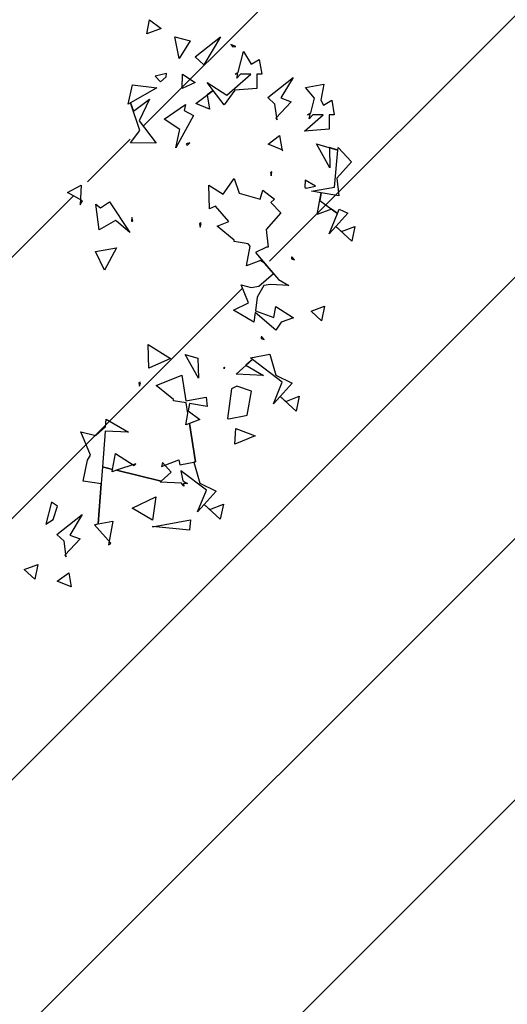
# Model space of a CAD drawing. Units: millimetres. Extents: x 623292 to 627009, y 7849988 to 7851474.
# Drawn here: x 624435 to 624437, y 7850881 to 7850886 of the extents above; entities that cross this region are included whole.
import ezdxf

# ---------------------------------------------------------------- set-up
doc = ezdxf.new("R2010")
doc.units = ezdxf.units.MM
doc.header["$MEASUREMENT"] = 0
doc.layers.add('07-MEDIDAS', color=2, linetype='Continuous')
doc.layers.add('HACHURAS', color=8, linetype='Continuous', lineweight=0)
doc.styles.add('STYLE1', font='times.ttf', dxfattribs={"height": 10})

msp = doc.modelspace()

# ---------------------------------------------------------------- hatches: boundary and pattern name
at = {"layer": 'HACHURAS'}
h = msp.add_hatch(dxfattribs=at)
h.set_pattern_fill('ANSI31', color=9, scale=8, style=0)
h.set_pattern_definition([(45, (0, 0), (-0.70710678119, 0.70710678119), [])])
h.paths.add_polyline_path([(624450.1787, 7850908.5705), (624421.1192, 7850892.2478), (624436.7488, 7850864.4223), (624465.8086, 7850880.7445)])
h.paths.add_polyline_path([(624436.0333, 7850886.398), (624435.8597, 7850886.3824), (624435.8707, 7850886.3921), (624435.8906, 7850886.4717), (624435.876, 7850886.4717), (624435.8932, 7850886.4821), (624435.9132, 7850886.5622), (624435.864, 7850886.6183), (624435.9896, 7850886.6423)], flags=16)
h.paths.add_polyline_path([(624436.4387, 7850885.1992), (624436.4063, 7850885.2237), (624436.3497, 7850885.2024), (624436.4155, 7850885.1422)], flags=16)
h.paths.add_polyline_path([(624436.4347, 7850885.6606), (624436.2611, 7850885.6451), (624436.272, 7850885.6548), (624436.2919, 7850885.7343), (624436.2773, 7850885.7343), (624436.2946, 7850885.7448), (624436.3146, 7850885.8248), (624436.2653, 7850885.8809), (624436.391, 7850885.905)], flags=16)
h.paths.add_polyline_path([(624435.7763, 7850886.6567), (624435.6906, 7850886.5891), (624435.6913, 7850886.5842), (624435.6923, 7850886.6852)], flags=16)
h.paths.add_polyline_path([(624436.1989, 7850885.9361), (624436.132, 7850885.825), (624436.1876, 7850885.8036), (624436.1099, 7850885.7219), (624436.1119, 7850885.7071), (624436.0358, 7850885.8074)], flags=16)
h.paths.add_polyline_path([(624435.4191, 7850887.036), (624435.4867, 7850886.9898), (624435.4164, 7850886.9575)], flags=16)
h.paths.add_polyline_path([(624435.6411, 7850885.5831), (624435.6029, 7850885.5428), (624435.6225, 7850885.5759)], flags=16)
h.paths.add_polyline_path([(624436.0425, 7850885.8808), (624435.8836, 7850885.8666), (624435.746, 7850885.6828), (624435.6599, 7850885.73), (624435.5649, 7850885.556), (624435.5852, 7850885.6479), (624435.5857, 7850885.655), (624435.5011, 7850885.7097), (624435.7378, 7850885.8729), (624435.7267, 7850885.8525), (624435.752, 7850885.8548), (624435.7666, 7850885.8655), (624435.7176, 7850885.9301), (624435.7078, 7850885.9256), (624435.7703, 7850885.8847), (624435.9024, 7850885.965), (624435.9336, 7850886.0895), (624435.9202, 7850886.094), (624435.9716, 7850886.007), (624436.0452, 7850886.0517), (624436.0098, 7850886.0637)], flags=16)
h.paths.add_polyline_path([(624435.7341, 7850886.3655), (624435.7248, 7850886.3586), (624435.7382, 7850886.2813), (624435.6145, 7850886.3326)], flags=16)
h.paths.add_polyline_path([(624435.4116, 7850886.8557), (624435.4033, 7850886.7369), (624435.3188, 7850886.7917), (624435.4116, 7850886.8557), (624435.4127, 7850886.8706), (624435.4178, 7850886.8599)], flags=16)
h.paths.add_polyline_path([(624435.8067, 7850886.1563), (624435.6696, 7850886.0481), (624435.7156, 7850886.0048)], flags=16)
h.paths.add_polyline_path([(624436.1261, 7850885.6212), (624436.1395, 7850885.5439), (624436.144, 7850885.542), (624436.1404, 7850885.539), (624436.1395, 7850885.5439), (624436.0639, 7850885.5753)], flags=16)
h.paths.add_polyline_path([(624435.2794, 7850886.9619), (624435.1252, 7850886.8738), (624435.1469, 7850886.9775)], flags=16)
h.paths.add_polyline_path([(624435.4658, 7850886.4433), (624435.5133, 7850886.4878), (624435.4252, 7850886.5485), (624435.4111, 7850886.5417)], flags=16)
h.paths.add_polyline_path([(624435.4759, 7850886.4528), (624435.4658, 7850886.4433), (624435.4767, 7850886.4238)], flags=16)
h.paths.add_polyline_path([(624435.2752, 7850886.6632), (624435.2583, 7850886.6634), (624435.2939, 7850886.6389)], flags=16)
h.paths.add_polyline_path([(624435.6421, 7850886.1346), (624435.5827, 7850886.0384), (624435.5594, 7850886.1563)], flags=16)
h.paths.add_polyline_path([(624434.9159, 7850886.5711), (624434.7935, 7850886.6549), (624434.7232, 7850886.6226), (624434.7256, 7850886.6917), (624434.5462, 7850886.547), (624434.5468, 7850886.5441), (624434.552, 7850886.543), (624434.533, 7850886.5363), (624434.4826, 7850886.4326), (624434.4566, 7850886.5094), (624434.4085, 7850886.4924), (624434.4129, 7850886.6385), (624434.437, 7850886.5671), (624434.5241, 7850886.5489), (624434.5431, 7850886.5629), (624434.5171, 7850886.6957), (624434.3995, 7850886.7844), (624434.3228, 7850886.7556), (624434.3604, 7850886.9607), (624434.393, 7850886.9417), (624434.3896, 7850887.0762), (624434.557, 7850887.0335), (624434.6749, 7850887.1384), (624434.6637, 7850887.147), (624434.9256, 7850887.1983), (624435.1361, 7850887.0542), (624435.0011, 7850886.9612), (624434.9861, 7850886.7466), (624435.0831, 7850886.784), (624435.0532, 7850886.8033)], flags=16)
h.paths.add_polyline_path([(624436.0797, 7850885.404), (624436.0687, 7850885.4583), (624436.0845, 7850885.4233)], flags=16)
h.paths.add_polyline_path([(624436.0526, 7850885.1141), (624436.0771, 7850884.893), (624436.1197, 7850884.8434), (624436.1752, 7850884.8105), (624436.1257, 7850884.813), (624436.1051, 7850884.6959), (624436.2002, 7850884.6353), (624436.1335, 7850884.6125), (624436.0616, 7850884.4983), (624436.043, 7850884.5176), (624435.9771, 7850884.5424), (624435.9864, 7850884.6122), (624435.8756, 7850884.6769), (624435.9572, 7850884.7168), (624435.8788, 7850884.9089), (624435.8799, 7850885.0557), (624435.6986, 7850885.2026), (624435.7468, 7850885.2246), (624435.7429, 7850885.3528), (624435.82, 7850885.3049), (624435.9047, 7850885.4226), (624436.1588, 7850885.2331)], flags=16)
h.paths.add_polyline_path([(624435.4581, 7850885.8914), (624435.453, 7850885.881), (624435.5221, 7850885.8728), (624435.4956, 7850885.8993), (624435.449, 7850885.8727), (624435.3657, 7850885.701), (624435.4576, 7850885.5812), (624435.3084, 7850885.5831), (624435.3581, 7850885.6855), (624435.3198, 7850885.7988), (624435.2995, 7850885.7872), (624435.305, 7850885.78), (624435.3588, 7850886.0364), (624435.4526, 7850885.9424), (624435.5426, 7850885.9657)], flags=16)
h.paths.add_polyline_path([(624436.2069, 7850884.9488), (624436.155, 7850884.9683), (624436.193, 7850884.9632)], flags=16)
h.paths.add_polyline_path([(624434.9276, 7850886.9394), (624434.9114, 7850886.8592), (624434.8543, 7850886.9114)], flags=16)
h.paths.add_polyline_path([(624436.3691, 7850884.6987), (624436.3529, 7850884.6184), (624436.2958, 7850884.6706)], flags=16)
h.paths.add_polyline_path([(624434.7728, 7850886.8809), (624434.7648, 7850886.8719), (624434.7481, 7850886.8377), (624434.7518, 7850886.8738), (624434.646, 7850886.8375), (624434.6635, 7850886.9367), (624434.7587, 7850886.8761)], flags=16)
h.paths.add_polyline_path([(624435.6967, 7850885.1265), (624435.6857, 7850885.1808), (624435.7016, 7850885.1458)], flags=16)
h.paths.add_polyline_path([(624434.5842, 7850886.7649), (624434.6901, 7850886.7251), (624434.5788, 7850886.6796)], flags=16)
h.paths.add_polyline_path([(624434.7184, 7850886.5208), (624434.7101, 7850886.4021), (624434.6256, 7850886.4568)], flags=16)
h.paths.add_polyline_path([(624436.0722, 7850884.4386), (624436.1053, 7850884.3247), (624436.2418, 7850884.2589), (624436.2158, 7850884.1305), (624436.1288, 7850884.21), (624436.0929, 7850884.1698), (624436.1264, 7850884.2522), (624436.1094, 7850884.3105), (624436.0978, 7850884.3194), (624435.7978, 7850884.335), (624435.911, 7850884.4618), (624435.9681, 7850884.4182)], flags=16)
h.paths.add_polyline_path([(624434.7656, 7850886.3302), (624434.7274, 7850886.29), (624434.747, 7850886.323)], flags=16)
h.paths.add_polyline_path([(624434.2912, 7850887.1211), (624434.1767, 7850887.1161), (624434.1529, 7850887.0831), (624434.143, 7850887.1147), (624434.1767, 7850887.1161), (624434.2571, 7850887.2278)], flags=16)
h.paths.add_polyline_path([(624433.9517, 7850886.8139), (624433.9376, 7850886.809), (624433.9438, 7850886.805)], flags=16)
h.paths.add_polyline_path([(624433.8538, 7850887.0713), (624433.8362, 7850887.0556), (624433.9404, 7850887.0054)], flags=16)
h.paths.add_polyline_path([(624435.3268, 7850885.1778), (624435.3335, 7850885.1581), (624435.2747, 7850885.1587), (624435.293, 7850885.1314), (624435.3241, 7850885.154)], flags=16)
h.paths.add_polyline_path([(624435.9733, 7850884.2381), (624435.9503, 7850884.1076), (624435.8445, 7850884.0881), (624435.8693, 7850884.2737)], flags=16)
h.paths.add_polyline_path([(624435.1368, 7850885.2168), (624435.1572, 7850885.2304), (624435.1326, 7850885.251)], flags=16)
h.paths.add_polyline_path([(624435.0464, 7850885.2462), (624435.0478, 7850885.2753), (624434.9795, 7850885.314), (624435.1493, 7850885.4046)], flags=16)
h.paths.add_polyline_path([(624435.8886, 7850884.0361), (624435.9945, 7850883.9964), (624435.8833, 7850883.9509)], flags=16)
h.paths.add_polyline_path([(624435.6838, 7850884.4174), (624435.6865, 7850884.308), (624435.6144, 7850884.4376)], flags=16)
h.paths.add_polyline_path([(624435.2436, 7850885.0141), (624435.1785, 7850884.893), (624435.1308, 7850884.9943)], flags=16)
h.paths.add_polyline_path([(624435.4388, 7850883.5399), (624435.3593, 7850883.5864), (624435.4345, 7850883.5084)], flags=16)
h.paths.add_polyline_path([(624435.6616, 7850883.8543), (624435.6701, 7850883.856), (624435.6634, 7850883.8987), (624435.6502, 7850883.8936)], flags=16)
h.paths.add_polyline_path([(624435.4143, 7850884.491), (624435.5351, 7850884.4159), (624435.4183, 7850884.3628)], flags=16)
h.paths.add_polyline_path([(624435.3682, 7850884.2647), (624435.3571, 7850884.319), (624435.373, 7850884.284)], flags=16)
h.paths.add_polyline_path([(624434.0265, 7850886.2631), (624433.9883, 7850886.2229), (624434.0079, 7850886.2559)], flags=16)
h.paths.add_polyline_path([(624433.682, 7850886.2322), (624433.7364, 7850886.3867), (624433.7558, 7850886.3293)], flags=16)
h.paths.add_polyline_path([(624433.6718, 7850886.5055), (624433.8129, 7850886.4759), (624433.6694, 7850886.4253)], flags=16)
h.paths.add_polyline_path([(624433.6683, 7850886.7177), (624433.6642, 7850886.6978), (624433.6614, 7850886.7135)], flags=16)
h.paths.add_polyline_path([(624433.5017, 7850886.509), (624433.4713, 7850886.4684), (624433.3588, 7850886.6167), (624433.3505, 7850886.608)], flags=16)
h.paths.add_polyline_path([(624433.4848, 7850886.8016), (624433.441, 7850886.8164), (624433.4068, 7850886.7596), (624433.5082, 7850886.779), (624433.5058, 7850886.7878)], flags=16)
h.paths.add_polyline_path([(624434.1683, 7850885.6324), (624434.1668, 7850885.6307), (624434.166, 7850885.6325)], flags=16)
h.paths.add_polyline_path([(624433.2883, 7850886.8147), (624433.229, 7850886.7184), (624433.2056, 7850886.8363)], flags=16)
h.paths.add_polyline_path([(624433.3053, 7850886.3878), (624433.3264, 7850886.2698), (624433.2921, 7850886.3088), (624433.1753, 7850886.3088), (624433.238, 7850886.347), (624433.2417, 7850886.3662), (624433.1396, 7850886.4824), (624433.1963, 7850886.4618), (624433.2889, 7850886.4795), (624433.2987, 7850886.4245), (624433.3405, 7850886.4093)], flags=16)
h.paths.add_polyline_path([(624434.9008, 7850883.5444), (624434.8616, 7850883.519), (624434.8779, 7850883.5036), (624434.8859, 7850883.5005)], flags=16)
h.paths.add_polyline_path([(624433.0863, 7850884.2133), (624433.0751, 7850884.2033), (624433.0862, 7850884.2055)], flags=16)
h.paths.add_polyline_path([(624433.1575, 7850883.932), (624433.1433, 7850883.9272), (624433.1496, 7850883.9232)], flags=16)
h.paths.add_polyline_path([(624432.7546, 7850885.4264), (624432.8324, 7850885.5084), (624432.8309, 7850885.3755), (624432.8645, 7850885.3715)], flags=16)
h.paths.add_polyline_path([(624432.7208, 7850884.7327), (624432.7615, 7850884.717), (624432.7386, 7850884.7653)], flags=16)
h.paths.add_polyline_path([(624432.9893, 7850886.2975), (624432.9786, 7850886.2926), (624432.9892, 7850886.2857)], flags=16)
h.paths.add_polyline_path([(624432.9225, 7850886.4733), (624432.9516, 7850886.5205), (624432.9392, 7850886.4841)], flags=16)
h.paths.add_polyline_path([(624432.9386, 7850886.3397), (624432.9283, 7850886.3468), (624432.9267, 7850886.3002)], flags=16)
h.paths.add_polyline_path([(624434.9856, 7850883.2561), (624434.9991, 7850883.1787), (624434.9234, 7850883.2101)], flags=16)
h.paths.add_polyline_path([(624432.9178, 7850885.8707), (624432.8992, 7850885.8835), (624432.8892, 7850885.8433), (624432.9182, 7850885.8565)], flags=16)
h.paths.add_polyline_path([(624432.9362, 7850886.1505), (624432.9365, 7850886.1503), (624432.9363, 7850886.1509)], flags=16)
h.paths.add_polyline_path([(624433.1865, 7850885.8017), (624433.1303, 7850885.9027), (624432.8799, 7850885.9271), (624432.9141, 7850885.9897), (624432.9143, 7850885.9847), (624432.9436, 7850885.9665), (624433.0393, 7850886.0033), (624433.0756, 7850886.0538), (624433.1623, 7850885.9173), (624433.2531, 7850885.8908), (624433.1841, 7850885.8975)], flags=16)
h.paths.add_polyline_path([(624434.318, 7850883.7862), (624434.3211, 7850883.8744), (624434.2843, 7850883.8575)], flags=16)
h.paths.add_polyline_path([(624434.8181, 7850883.3007), (624434.8018, 7850883.2205), (624434.7447, 7850883.2727)], flags=16)
h.paths.add_polyline_path([(624433.132, 7850885.6253), (624433.1947, 7850885.578), (624433.0455, 7850885.5219), (624432.8896, 7850885.8363), (624432.9533, 7850885.767), (624432.9588, 7850885.7625), (624433.0522, 7850885.8003), (624433.0525, 7850885.8456), (624433.1535, 7850885.7428)], flags=16)
h.paths.add_polyline_path([(624433.1565, 7850885.4276), (624433.2241, 7850885.3814), (624433.1538, 7850885.3492)], flags=16)
h.paths.add_polyline_path([(624434.6633, 7850883.2423), (624434.6554, 7850883.2334), (624434.6491, 7850883.2374), (624434.5365, 7850883.1988), (624434.554, 7850883.298), (624434.6491, 7850883.2374)], flags=16)
h.paths.add_polyline_path([(624432.7498, 7850886.2117), (624432.74, 7850886.1917), (624432.7543, 7850886.1887), (624432.7353, 7850886.182), (624432.6993, 7850886.1077), (624432.7481, 7850886.0213), (624432.7844, 7850885.974), (624432.7874, 7850885.9739), (624432.73, 7850885.9454), (624432.7201, 7850885.9748), (624432.6061, 7850885.9763), (624432.6152, 7850886.2842), (624432.6386, 7850886.2152), (624432.64, 7850886.2126), (624432.7265, 7850886.1945)], flags=16)
h.paths.add_polyline_path([(624433.8536, 7850884.2006), (624433.7943, 7850884.1043), (624433.7709, 7850884.2223)], flags=16)
h.paths.add_polyline_path([(624433.215, 7850885.2037), (624433.12, 7850885.0296), (624433.1194, 7850885.0272), (624433.1184, 7850885.0268), (624433.12, 7850885.0296), (624433.1402, 7850885.1215), (624433.1407, 7850885.1286), (624433.0562, 7850885.1833), (624433.149, 7850885.2473), (624433.1501, 7850885.2623), (624433.1648, 7850885.2312)], flags=16)
h.paths.add_polyline_path([(624433.448, 7850884.2324), (624433.5796, 7850884.2831), (624433.5223, 7850884.2821), (624433.4558, 7850884.1698), (624433.2988, 7850884.2779), (624433.3272, 7850884.2784), (624433.1507, 7850884.5085), (624433.2287, 7850884.4921), (624433.4853, 7850884.6388), (624433.4851, 7850884.6329), (624433.5527, 7850884.5867), (624433.5231, 7850884.5731)], flags=16)
h.paths.add_polyline_path([(624432.7276, 7850885.8106), (624432.7952, 7850885.7644), (624432.7249, 7850885.7322)], flags=16)
h.paths.add_polyline_path([(624434.4919, 7850883.1197), (624434.44, 7850883.1392), (624434.4781, 7850883.1341)], flags=16)
h.paths.add_polyline_path([(624432.589, 7850885.439), (624432.6772, 7850885.534), (624432.6273, 7850885.5664), (624432.7201, 7850885.6304), (624432.7212, 7850885.6453), (624432.7751, 7850885.5315)], flags=16)
h.paths.add_polyline_path([(624434.2464, 7850883.2103), (624434.245, 7850883.0901), (624434.1685, 7850883.1282)], flags=16)
h.paths.add_polyline_path([(624434.1351, 7850883.3472), (624434.1402, 7850883.3365), (624434.1341, 7850883.3322), (624434.1258, 7850883.2135), (624434.0412, 7850883.2682), (624434.1341, 7850883.3322)], flags=16)
h.paths.add_polyline_path([(624432.5879, 7850885.7366), (624432.5752, 7850885.7293), (624432.5394, 7850885.6556), (624432.5537, 7850885.6526), (624432.5346, 7850885.6458), (624432.4843, 7850885.5422), (624432.4583, 7850885.6189), (624432.4102, 7850885.6019), (624432.4148, 7850885.757)], flags=16)
h.paths.add_polyline_path([(624433.5932, 7850883.3232), (624433.5931, 7850883.3212), (624433.5958, 7850883.3217)], flags=0)
h.paths.add_polyline_path([(624433.3548, 7850883.5026), (624433.3393, 7850883.4912), (624433.3806, 7850883.4367), (624433.4125, 7850883.4649)], flags=16)
h.paths.add_polyline_path([(624433.9533, 7850883.3574), (624433.9676, 7850883.3544), (624433.9486, 7850883.3477), (624433.9462, 7850883.3427), (624433.9772, 7850883.1664), (624433.9977, 7850883.1397), (624433.8202, 7850883.142), (624433.878, 7850883.281), (624433.5454, 7850883.3142), (624433.5745, 7850883.5321), (624433.5745, 7850883.4921), (624433.6655, 7850883.4341), (624433.7279, 7850883.4708), (624434.0018, 7850883.4385), (624433.9891, 7850883.4312)], flags=16)
h.paths.add_polyline_path([(624433.7728, 7850883.6628), (624433.8101, 7850883.5347), (624433.6688, 7850883.6424)], flags=16)
h.paths.add_polyline_path([(624432.697, 7850885.3453), (624432.6296, 7850885.2313), (624432.6304, 7850885.1985), (624432.5667, 7850885.3131), (624432.486, 7850885.3096), (624432.3621, 7850885.2533), (624432.3563, 7850885.4408), (624432.6244, 7850885.4373), (624432.6255, 7850885.394)], flags=16)
h.paths.add_polyline_path([(624433.2638, 7850883.7524), (624433.2406, 7850883.6754), (624433.2424, 7850883.6737), (624433.263, 7850883.6899), (624433.199, 7850883.7146), (624433.2357, 7850883.68)], flags=16)
h.paths.add_polyline_path([(624433.382, 7850883.7861), (624433.3803, 7850883.7832), (624433.3844, 7850883.7841)], flags=16)
h.paths.add_polyline_path([(624432.6604, 7850884.9303), (624432.6973, 7850884.9472), (624432.6975, 7850884.9521), (624432.6658, 7850884.9189)], flags=16)
h.paths.add_polyline_path([(624432.9759, 7850884.5002), (624432.9676, 7850884.3815), (624432.8831, 7850884.4362)], flags=16)
h.paths.add_polyline_path([(624432.4961, 7850885.1971), (624432.4952, 7850885.0844), (624432.5068, 7850885.075), (624432.4951, 7850885.077), (624432.4952, 7850885.0844), (624432.4027, 7850885.1593)], flags=16)
h.paths.add_polyline_path([(624432.8437, 7850884.6065), (624432.6895, 7850884.5183), (624432.7112, 7850884.6221)], flags=16)
h.paths.add_polyline_path([(624433.6065, 7850883.2539), (624433.5546, 7850883.2734), (624433.5927, 7850883.2682)], flags=16)
h.paths.add_polyline_path([(624432.9861, 7850883.8095), (624432.9202, 7850883.8342), (624432.9253, 7850883.8725), (624432.9282, 7850883.8694), (624432.9719, 7850883.8651), (624432.9695, 7850883.8267)], flags=16)
h.paths.add_polyline_path([(624432.312, 7850885.1551), (624432.301, 7850885.2095), (624432.3168, 7850885.1745)], flags=16)
h.paths.add_polyline_path([(624432.1973, 7850890.1877), (624445.9524, 7850897.914), (624442.2979, 7850904.42), (624428.5428, 7850896.6937)], flags=24)
h.paths.add_polyline_path([(624424.0118, 7850883.3402), (624431.7381, 7850869.5851), (624438.2441, 7850873.2396), (624430.5178, 7850886.9947)], flags=25)
h.paths.add_polyline_path([(624453.5891, 7850899.5952), (624461.3154, 7850885.8401), (624467.8214, 7850889.4946), (624460.0952, 7850903.2497)], flags=9)
h.paths.add_polyline_path([(624438.9009, 7850875.6644), (624457.8055, 7850886.2832), (624454.151, 7850892.7892), (624435.2464, 7850882.1705)], flags=24)
h.paths.add_polyline_path([(624443.7495, 7850866.5714), (624457.5046, 7850874.2977), (624453.8501, 7850880.8037), (624440.095, 7850873.0775)], flags=25)
h.paths.add_polyline_path([(624441.4335, 7850884.9631), (624448.3582, 7850888.8527), (624445.3668, 7850894.1782), (624438.4421, 7850890.2886)], flags=24)

# ---------------------------------------------------------------- linework, layer by layer
at = {"layer": '07-MEDIDAS'}
for p, q in [((624435.4082, 7850886.1713), (624435.4221, 7850886.2474)), ((624435.4221, 7850886.2474), (624435.4848, 7850886.2001)), ((624435.4848, 7850886.2001), (624435.4082, 7850886.1713)), ((624435.5827, 7850886.0384), (624435.5594, 7850886.1563)), ((624435.5594, 7850886.1563), (624435.6421, 7850886.1346)), ((624435.6696, 7850886.0481), (624435.8067, 7850886.1563)), ((624435.8067, 7850886.1563), (624435.7156, 7850886.0048)), ((624435.6421, 7850886.1346), (624435.5827, 7850886.0384)), ((624435.8898, 7850886.1043), (624435.8621, 7850886.1136)), ((624435.8621, 7850886.1136), (624435.8731, 7850886.1011)), ((624435.8731, 7850886.1011), (624435.8898, 7850886.1043)), ((624435.7156, 7850886.0048), (624435.6696, 7850886.0481)), ((624435.9024, 7850885.965), (624435.9304, 7850886.0768)), ((624435.9304, 7850886.0768), (624435.9716, 7850886.007)), ((624435.9716, 7850886.007), (624436.0152, 7850886.0335)), ((624436.0152, 7850886.0335), (624436.0293, 7850885.9545)), ((624435.5132, 7850885.9581), (624435.4526, 7850885.9424)), ((624435.4526, 7850885.9424), (624435.4823, 7850885.9127)), ((624435.4823, 7850885.9127), (624435.5123, 7850885.939)), ((624435.5123, 7850885.939), (624435.5132, 7850885.9581)), ((624435.5987, 7850885.8755), (624435.6014, 7850885.954)), ((624435.6014, 7850885.954), (624435.669, 7850885.9078)), ((624435.8397, 7850885.8393), (624435.9695, 7850885.9545)), ((624435.8852, 7850885.9545), (624435.9024, 7850885.965)), ((624435.8998, 7850885.9545), (624435.8852, 7850885.9545)), ((624435.9136, 7850885.9545), (624435.8943, 7850885.9329)), ((624435.8943, 7850885.9329), (624435.8998, 7850885.9545)), ((624435.9695, 7850885.9545), (624435.9136, 7850885.9545)), ((624436.0293, 7850885.9545), (624436.0018, 7850885.9545)), ((624436.0018, 7850885.9545), (624436.0018, 7850885.8771)), ((624436.0618, 7850885.8279), (624436.1989, 7850885.9361)), ((624436.1989, 7850885.9361), (624436.132, 7850885.825)), ((624435.3075, 7850885.7918), (624435.3293, 7850885.8956)), ((624435.4617, 7850885.8799), (624435.3198, 7850885.7988)), ((624435.3293, 7850885.8956), (624435.4617, 7850885.8799)), ((624435.669, 7850885.9078), (624435.5987, 7850885.8755)), ((624435.7666, 7850885.8655), (624435.7339, 7850885.9085)), ((624435.7339, 7850885.9085), (624435.8397, 7850885.8393)), ((624436.0018, 7850885.8771), (624435.8836, 7850885.8666)), ((624436.2653, 7850885.8809), (624436.3643, 7850885.8999)), ((624436.3146, 7850885.8248), (624436.2653, 7850885.8809)), ((624436.3643, 7850885.8999), (624436.3479, 7850885.8136)), ((624435.3349, 7850885.754), (624435.4229, 7850885.819)), ((624435.4229, 7850885.819), (624435.3657, 7850885.701)), ((624435.6718, 7850885.7954), (624435.7666, 7850885.8655)), ((624435.7666, 7850885.8655), (624435.7339, 7850885.8414)), ((624435.7339, 7850885.8414), (624435.7474, 7850885.7641)), ((624435.8251, 7850885.7884), (624435.7666, 7850885.8655)), ((624435.8836, 7850885.8666), (624435.8251, 7850885.7884)), ((624436.1002, 7850885.7917), (624436.0618, 7850885.8279)), ((624436.132, 7850885.825), (624436.1876, 7850885.8036)), ((624436.2946, 7850885.7448), (624436.3146, 7850885.8248)), ((624435.3198, 7850885.7988), (624435.3075, 7850885.7918)), ((624435.3704, 7850885.6493), (624435.3198, 7850885.7988)), ((624435.3198, 7850885.7988), (624435.3349, 7850885.754)), ((624435.5011, 7850885.7097), (624435.6163, 7850885.7891)), ((624435.6163, 7850885.7891), (624435.6094, 7850885.7578)), ((624435.7474, 7850885.7641), (624435.6718, 7850885.7954)), ((624436.1119, 7850885.7071), (624436.1002, 7850885.7917)), ((624436.1876, 7850885.8036), (624436.1047, 7850885.7165)), ((624436.3479, 7850885.8136), (624436.3638, 7850885.7868)), ((624436.3638, 7850885.7868), (624436.4074, 7850885.8133)), ((624436.4074, 7850885.8133), (624436.4215, 7850885.7343)), ((624435.6599, 7850885.73), (624435.5649, 7850885.556)), ((624435.6094, 7850885.7578), (624435.6599, 7850885.73)), ((624436.1047, 7850885.7165), (624436.1119, 7850885.7071)), ((624436.2611, 7850885.6451), (624436.3616, 7850885.7343)), ((624436.2773, 7850885.7343), (624436.2946, 7850885.7448)), ((624436.2919, 7850885.7343), (624436.2773, 7850885.7343)), ((624436.2865, 7850885.7127), (624436.2919, 7850885.7343)), ((624436.3058, 7850885.7343), (624436.2865, 7850885.7127)), ((624436.3616, 7850885.7343), (624436.3058, 7850885.7343)), ((624436.4215, 7850885.7343), (624436.3939, 7850885.7343)), ((624436.3939, 7850885.7343), (624436.3939, 7850885.657)), ((624435.3657, 7850885.701), (624435.4576, 7850885.5812)), ((624435.5857, 7850885.655), (624435.5011, 7850885.7097)), ((624435.32, 7850885.583), (624435.3704, 7850885.6493)), ((624435.5649, 7850885.556), (624435.5852, 7850885.6479)), ((624435.5852, 7850885.6479), (624435.5857, 7850885.655)), ((624436.0639, 7850885.5753), (624436.1261, 7850885.6212)), ((624436.1261, 7850885.6212), (624436.1404, 7850885.539)), ((624436.3939, 7850885.657), (624436.2611, 7850885.6451)), ((624435.4576, 7850885.5812), (624435.32, 7850885.583)), ((624435.6225, 7850885.5759), (624435.621, 7850885.5734)), ((624435.621, 7850885.5734), (624435.6284, 7850885.5697)), ((624435.6411, 7850885.5831), (624435.6225, 7850885.5759)), ((624435.6284, 7850885.5697), (624435.6411, 7850885.5831)), ((624436.144, 7850885.542), (624436.0639, 7850885.5753)), ((624436.3981, 7850885.4473), (624436.326, 7850885.577)), ((624436.326, 7850885.577), (624436.4408, 7850885.5434)), ((624436.4408, 7850885.5434), (624436.3954, 7850885.5567)), ((624436.3954, 7850885.5567), (624436.3981, 7850885.4473)), ((624436.4408, 7850885.5434), (624436.4421, 7850885.5575)), ((624436.4421, 7850885.5575), (624436.5146, 7850885.4801)), ((624436.1404, 7850885.539), (624436.144, 7850885.542)), ((624436.4222, 7850885.3417), (624436.4408, 7850885.5434)), ((624436.5146, 7850885.4801), (624436.4356, 7850885.3916)), ((624436.0833, 7850885.426), (624436.0761, 7850885.4221)), ((624436.0761, 7850885.4221), (624436.0797, 7850885.404)), ((624436.0797, 7850885.404), (624436.0845, 7850885.4233)), ((624436.0845, 7850885.4233), (624436.0833, 7850885.426)), ((624434.9795, 7850885.314), (624435.0517, 7850885.3525)), ((624435.0517, 7850885.3525), (624435.0464, 7850885.2462)), ((624435.7468, 7850885.2246), (624435.7429, 7850885.3528)), ((624435.7429, 7850885.3528), (624435.82, 7850885.3049)), ((624435.82, 7850885.3049), (624435.8809, 7850885.3895)), ((624435.8809, 7850885.3895), (624435.9063, 7850885.3102)), ((624436.2633, 7850885.3797), (624436.263, 7850885.3421)), ((624436.263, 7850885.3421), (624436.2692, 7850885.3374)), ((624436.3202, 7850885.3474), (624436.2633, 7850885.3797)), ((624436.2692, 7850885.3374), (624436.3202, 7850885.3474)), ((624436.2977, 7850885.3199), (624436.4222, 7850885.3417)), ((624436.4356, 7850885.3916), (624436.4464, 7850885.2946)), ((624435.0606, 7850885.2681), (624434.9795, 7850885.314)), ((624435.9063, 7850885.3102), (624436.0208, 7850885.2767)), ((624436.0208, 7850885.2767), (624436.0345, 7850885.3258)), ((624436.0345, 7850885.3258), (624436.0988, 7850885.2779)), ((624436.3509, 7850885.3108), (624436.2977, 7850885.3199)), ((624436.3297, 7850885.1948), (624436.3509, 7850885.3108)), ((624436.3509, 7850885.3108), (624436.3436, 7850885.2709)), ((624436.4464, 7850885.2946), (624436.3509, 7850885.3108)), ((624435.0464, 7850885.2462), (624435.0606, 7850885.2681)), ((624435.1498, 7850885.1121), (624435.1326, 7850885.251)), ((624435.1326, 7850885.251), (624435.1572, 7850885.2304)), ((624435.1572, 7850885.2304), (624435.2051, 7850885.2623)), ((624435.2051, 7850885.2623), (624435.3156, 7850885.0976)), ((624435.7799, 7850885.2396), (624435.7468, 7850885.2246)), ((624435.8512, 7850885.1565), (624435.7799, 7850885.2396)), ((624436.0988, 7850885.2779), (624436.0787, 7850885.259)), ((624436.0787, 7850885.259), (624436.1316, 7850885.2026)), ((624436.3436, 7850885.2709), (624436.4387, 7850885.1992)), ((624436.1316, 7850885.2026), (624436.0526, 7850885.1141)), ((624436.4063, 7850885.2237), (624436.3297, 7850885.1948)), ((624436.3939, 7850885.0889), (624436.4387, 7850885.1992)), ((624436.4387, 7850885.1992), (624436.4063, 7850885.2237)), ((624436.4942, 7850885.2014), (624436.4298, 7850885.1291)), ((624436.4387, 7850885.1992), (624436.4486, 7850885.2234)), ((624436.4486, 7850885.2234), (624436.4942, 7850885.2014)), ((624435.2374, 7850885.1618), (624435.1498, 7850885.1121)), ((624435.2435, 7850885.1581), (624435.2374, 7850885.1618)), ((624435.3156, 7850885.0976), (624435.2435, 7850885.1581)), ((624435.3268, 7850885.1778), (624435.3246, 7850885.1582)), ((624435.3246, 7850885.1582), (624435.3298, 7850885.1582)), ((624435.3328, 7850885.1603), (624435.3268, 7850885.1778)), ((624435.3298, 7850885.1582), (624435.3328, 7850885.1603)), ((624435.7003, 7850885.1485), (624435.6931, 7850885.1445)), ((624435.6931, 7850885.1445), (624435.6967, 7850885.1265)), ((624435.6967, 7850885.1265), (624435.7016, 7850885.1458)), ((624435.7016, 7850885.1458), (624435.7003, 7850885.1485)), ((624435.7874, 7850885.1306), (624435.8512, 7850885.1565)), ((624435.8799, 7850885.0557), (624435.7874, 7850885.1306)), ((624436.4298, 7850885.1291), (624436.3939, 7850885.0889)), ((624436.4298, 7850885.1291), (624436.4597, 7850885.1018)), ((624436.5168, 7850885.0496), (624436.4298, 7850885.1291)), ((624436.4597, 7850885.1018), (624436.5331, 7850885.1298)), ((624436.5331, 7850885.1298), (624436.5168, 7850885.0496)), ((624436.0526, 7850885.1141), (624436.0634, 7850885.017)), ((624435.8799, 7850885.0483), (624435.8799, 7850885.0557)), ((624435.9549, 7850885.0355), (624435.8799, 7850885.0483)), ((624435.9467, 7850884.9173), (624435.966, 7850885.0226)), ((624435.966, 7850885.0226), (624435.9549, 7850885.0355)), ((624435.1308, 7850884.9943), (624435.2436, 7850885.0141)), ((624435.1785, 7850884.893), (624435.1308, 7850884.9943)), ((624435.2436, 7850885.0141), (624435.1785, 7850884.893)), ((624436.0548, 7850885.0185), (624435.9951, 7850884.9887)), ((624435.9951, 7850884.9887), (624436.1197, 7850884.8434)), ((624436.0634, 7850885.017), (624436.0548, 7850885.0185)), ((624436.0233, 7850884.9461), (624435.9467, 7850884.9173)), ((624436.0466, 7850884.9285), (624436.0233, 7850884.9461)), ((624436.0919, 7850884.8758), (624436.0466, 7850884.9285)), ((624436.1901, 7850884.9635), (624436.1896, 7850884.9553)), ((624436.1896, 7850884.9553), (624436.2069, 7850884.9488)), ((624436.193, 7850884.9632), (624436.1901, 7850884.9635)), ((624436.2069, 7850884.9488), (624436.193, 7850884.9632)), ((624436.0133, 7850884.8059), (624436.0919, 7850884.8758)), ((624435.9178, 7850884.8133), (624435.9719, 7850884.7995)), ((624435.9572, 7850884.7168), (624435.9178, 7850884.8133)), ((624436.0401, 7850884.81), (624436.0044, 7850884.7471)), ((624436.0765, 7850884.8156), (624436.0401, 7850884.81)), ((624436.1752, 7850884.8105), (624436.0765, 7850884.8156)), ((624436.1197, 7850884.8434), (624436.1752, 7850884.8105)), ((624435.9719, 7850884.7995), (624436.0133, 7850884.8059)), ((624435.8756, 7850884.6769), (624435.9572, 7850884.7168)), ((624436.0044, 7850884.7471), (624435.9946, 7850884.6736)), ((624435.9864, 7850884.6122), (624435.8756, 7850884.6769)), ((624435.9933, 7850884.6639), (624435.9864, 7850884.6122)), ((624436.1053, 7850884.5678), (624435.9933, 7850884.6639)), ((624435.9946, 7850884.6736), (624436.0947, 7850884.6373)), ((624436.0947, 7850884.6373), (624436.1051, 7850884.6959)), ((624436.1051, 7850884.6959), (624436.2002, 7850884.6353)), ((624436.2958, 7850884.6706), (624436.3691, 7850884.6987)), ((624436.3529, 7850884.6184), (624436.2958, 7850884.6706)), ((624436.3691, 7850884.6987), (624436.3529, 7850884.6184)), ((624436.1335, 7850884.6125), (624436.1053, 7850884.5678)), ((624436.2002, 7850884.6353), (624436.1335, 7850884.6125)), ((624435.4183, 7850884.3628), (624435.4143, 7850884.491)), ((624435.4143, 7850884.491), (624435.5351, 7850884.4159)), ((624436.0262, 7850884.5324), (624436.0257, 7850884.5241)), ((624436.0257, 7850884.5241), (624436.043, 7850884.5176)), ((624436.0291, 7850884.532), (624436.0262, 7850884.5324)), ((624436.043, 7850884.5176), (624436.0291, 7850884.532)), ((624435.6865, 7850884.308), (624435.6144, 7850884.4376)), ((624435.6144, 7850884.4376), (624435.6838, 7850884.4174)), ((624435.9681, 7850884.4182), (624436.0722, 7850884.4386)), ((624436.0722, 7850884.4386), (624436.1053, 7850884.3247)), ((624435.5351, 7850884.4159), (624435.4183, 7850884.3628)), ((624435.6838, 7850884.4174), (624435.6865, 7850884.308)), ((624435.89, 7850884.3302), (624435.9794, 7850884.4097)), ((624435.9794, 7850884.4097), (624435.944, 7850884.3782)), ((624435.9794, 7850884.4097), (624435.9681, 7850884.4182)), ((624436.1405, 7850884.2868), (624435.9794, 7850884.4097)), ((624435.8275, 7850884.3682), (624435.8226, 7850884.3627)), ((624435.8226, 7850884.3627), (624435.8287, 7850884.3627)), ((624435.8287, 7850884.3627), (624435.8275, 7850884.3682)), ((624436.0382, 7850884.3225), (624435.89, 7850884.3302)), ((624435.944, 7850884.3782), (624436.0382, 7850884.3225)), ((624435.3718, 7850884.2867), (624435.3645, 7850884.2827)), ((624435.3645, 7850884.2827), (624435.3682, 7850884.2647)), ((624435.3682, 7850884.2647), (624435.373, 7850884.284)), ((624435.373, 7850884.284), (624435.3718, 7850884.2867)), ((624435.4588, 7850884.2689), (624435.5968, 7850884.3247)), ((624435.5968, 7850884.3247), (624435.6184, 7850884.1862)), ((624436.0929, 7850884.1698), (624436.1405, 7850884.2868)), ((624436.1053, 7850884.3247), (624436.1932, 7850884.2823)), ((624436.1932, 7850884.2823), (624436.1288, 7850884.21)), ((624435.5514, 7850884.1939), (624435.4588, 7850884.2689)), ((624435.8663, 7850884.2514), (624435.8447, 7850884.0899)), ((624435.8944, 7850884.2651), (624435.8663, 7850884.2514)), ((624435.9733, 7850884.2381), (624435.8944, 7850884.2651)), ((624435.9505, 7850884.1087), (624435.9733, 7850884.2381)), ((624435.5513, 7850884.1865), (624435.5514, 7850884.1939)), ((624435.6202, 7850884.1748), (624435.5513, 7850884.1865)), ((624435.6184, 7850884.1862), (624435.7292, 7850884.2056)), ((624435.6293, 7850884.1167), (624435.6202, 7850884.1748)), ((624435.6393, 7850884.1715), (624435.632, 7850884.1316)), ((624435.7348, 7850884.1552), (624435.6393, 7850884.1715)), ((624435.7292, 7850884.2056), (624435.7348, 7850884.1552)), ((624436.1288, 7850884.21), (624436.0929, 7850884.1698)), ((624436.2158, 7850884.1305), (624436.1288, 7850884.21)), ((624436.1288, 7850884.21), (624436.1587, 7850884.1826)), ((624436.1587, 7850884.1826), (624436.232, 7850884.2107)), ((624436.232, 7850884.2107), (624436.2158, 7850884.1305)), ((624435.6181, 7850884.0555), (624435.6293, 7850884.1167)), ((624435.632, 7850884.1316), (624435.6947, 7850884.0843)), ((624435.184, 7850884.0447), (624435.1871, 7850884.0874)), ((624435.1871, 7850884.0874), (624435.3082, 7850884.0157)), ((624435.6377, 7850884.0629), (624435.6181, 7850884.0555)), ((624435.6947, 7850884.0843), (624435.6377, 7850884.0629)), ((624435.6701, 7850883.856), (624435.6377, 7850884.0629)), ((624435.6377, 7850884.0629), (624435.6701, 7850883.856)), ((624435.8447, 7850884.0899), (624435.8512, 7850884.0893)), ((624435.8512, 7850884.0893), (624435.9438, 7850884.1064)), ((624435.9438, 7850884.1064), (624435.9505, 7850884.1087)), ((624435.1027, 7850883.8913), (624435.0508, 7850884.0186)), ((624435.0508, 7850884.0186), (624435.1314, 7850883.998)), ((624435.1314, 7850883.998), (624435.184, 7850884.0447)), ((624435.1823, 7850884.0223), (624435.1679, 7850883.8285)), ((624435.3082, 7850884.0157), (624435.1823, 7850884.0223)), ((624435.8833, 7850883.9509), (624435.8886, 7850884.0361)), ((624435.8886, 7850884.0361), (624435.9945, 7850883.9964)), ((624435.9945, 7850883.9964), (624435.8833, 7850883.9509)), ((624435.2228, 7850883.8152), (624435.238, 7850883.9012)), ((624435.238, 7850883.9012), (624435.3394, 7850883.8366)), ((624435.0641, 7850883.7505), (624435.0876, 7850883.8646)), ((624435.0876, 7850883.8646), (624435.1027, 7850883.8913)), ((624435.4872, 7850883.8303), (624435.5804, 7850883.8665)), ((624435.4917, 7850883.8527), (624435.4872, 7850883.8303)), ((624435.54, 7850883.7998), (624435.4917, 7850883.8527)), ((624435.5804, 7850883.8665), (624435.5857, 7850883.8395)), ((624435.5857, 7850883.8395), (624435.6701, 7850883.856)), ((624435.6701, 7850883.856), (624435.6616, 7850883.8543)), ((624435.6616, 7850883.8543), (624435.6947, 7850883.7404)), ((624435.1679, 7850883.8285), (624435.1612, 7850883.7382)), ((624435.1679, 7850883.8285), (624435.2228, 7850883.8152)), ((624435.2228, 7850883.8152), (624435.1679, 7850883.8285)), ((624435.2205, 7850883.802), (624435.2228, 7850883.8152)), ((624435.244, 7850883.8101), (624435.2205, 7850883.802)), ((624435.3473, 7850883.8455), (624435.244, 7850883.8101)), ((624435.244, 7850883.8101), (624435.4857, 7850883.7515)), ((624435.4857, 7850883.7515), (624435.244, 7850883.8101)), ((624435.3394, 7850883.8366), (624435.3473, 7850883.8455)), ((624435.4857, 7850883.7515), (624435.54, 7850883.7998)), ((624435.7299, 7850883.7026), (624435.5919, 7850883.8078)), ((624435.5919, 7850883.8078), (624435.6027, 7850883.753)), ((624435.1612, 7850883.7374), (624435.0641, 7850883.7505)), ((624435.4795, 7850883.7459), (624435.4857, 7850883.7515)), ((624435.5946, 7850883.7399), (624435.4795, 7850883.7459)), ((624435.6027, 7850883.753), (624435.6276, 7850883.7382)), ((624435.6947, 7850883.7404), (624435.7827, 7850883.698)), ((624435.145, 7850883.5196), (624435.1612, 7850883.7374)), ((624435.1612, 7850883.7374), (624435.145, 7850883.5196)), ((624435.1612, 7850883.7382), (624435.1621, 7850883.7373)), ((624435.1621, 7850883.7373), (624435.1612, 7850883.7374)), ((624435.6081, 7850883.725), (624435.5946, 7850883.7399)), ((624435.6276, 7850883.7382), (624435.6053, 7850883.7394)), ((624435.6053, 7850883.7394), (624435.6081, 7850883.725)), ((624435.6823, 7850883.5855), (624435.7299, 7850883.7026)), ((624435.7827, 7850883.698), (624435.7182, 7850883.6257)), ((624434.8921, 7850883.6374), (624434.8613, 7850883.5188)), ((624434.9252, 7850883.6162), (624434.8921, 7850883.6374)), ((624435.328, 7850883.6047), (624435.4558, 7850883.6671)), ((624435.4558, 7850883.6671), (624435.4388, 7850883.5399)), ((624434.9008, 7850883.5444), (624434.9252, 7850883.6162)), ((624435.4388, 7850883.5399), (624435.328, 7850883.6047)), ((624435.7182, 7850883.6257), (624435.6823, 7850883.5855)), ((624435.7182, 7850883.6257), (624435.7482, 7850883.5984)), ((624435.8052, 7850883.5462), (624435.7182, 7850883.6257)), ((624435.7482, 7850883.5984), (624435.8215, 7850883.6264)), ((624435.8215, 7850883.6264), (624435.8052, 7850883.5462)), ((624434.8613, 7850883.5188), (624434.9008, 7850883.5444)), ((624434.9213, 7850883.4627), (624435.0584, 7850883.5709)), ((624435.0584, 7850883.5709), (624434.9915, 7850883.4598)), ((624435.145, 7850883.5196), (624435.2238, 7850883.5347)), ((624435.2238, 7850883.5347), (624435.1996, 7850883.4073)), ((624435.4382, 7850883.5046), (624435.6438, 7850883.5427)), ((624435.6438, 7850883.5427), (624435.638, 7850883.4854)), ((624435.1248, 7850883.5157), (624435.145, 7850883.5196)), ((624435.213, 7850883.4154), (624435.1248, 7850883.5157)), ((624435.638, 7850883.4854), (624435.4375, 7850883.5053)), ((624435.4375, 7850883.5053), (624435.4382, 7850883.5046)), ((624434.9598, 7850883.4265), (624434.9213, 7850883.4627)), ((624434.9714, 7850883.3419), (624434.9598, 7850883.4265)), ((624435.0471, 7850883.4384), (624434.9643, 7850883.3513)), ((624434.9915, 7850883.4598), (624435.0471, 7850883.4384)), ((624435.1996, 7850883.4073), (624435.213, 7850883.4154)), ((624434.9643, 7850883.3513), (624434.9714, 7850883.3419)), ((624434.7447, 7850883.2727), (624434.8181, 7850883.3007)), ((624434.8018, 7850883.2205), (624434.7447, 7850883.2727)), ((624434.8181, 7850883.3007), (624434.8018, 7850883.2205)), ((624434.9234, 7850883.2101), (624434.9856, 7850883.2561)), ((624434.9991, 7850883.1787), (624434.9234, 7850883.2101)), ((624434.9856, 7850883.2561), (624434.9991, 7850883.1787))]:
    msp.add_line(p, q, dxfattribs=at)

# ---------------------------------------------------------------- texts
at = {"layer": '07-MEDIDAS', "color": 2, "style": 'STYLE1'}
msp.add_text('31,91', height=4, rotation=299.3231, dxfattribs=at).set_placement((624426.5626, 7850883.3466))

doc.saveas('drawing.dxf')
